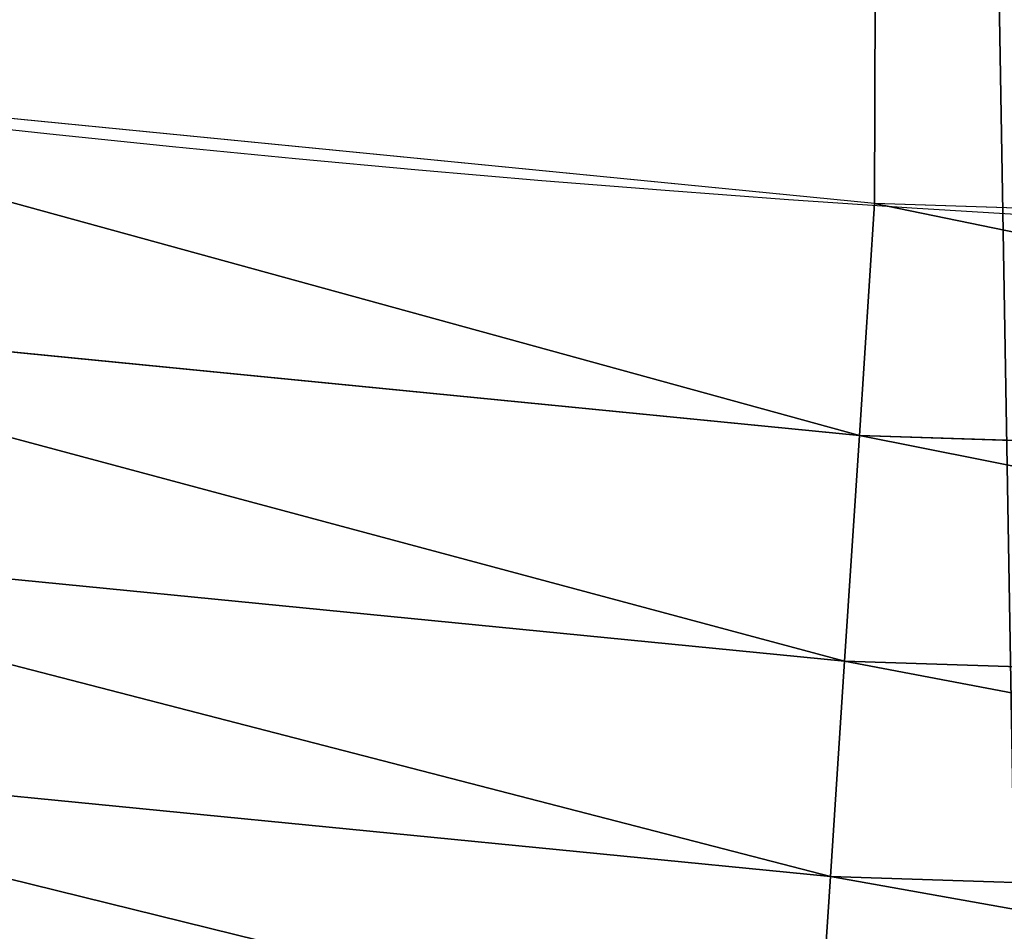
# Model space of a CAD drawing. Extents: x -30 to 1814, y -29 to 639.
# Drawn here: x 207 to 217, y 13 to 22 of the extents above; entities that cross this region are included whole.
import ezdxf

# ---------------------------------------------------------------- set-up
doc = ezdxf.new("R2010")
doc.units = 0
doc.header["$LTSCALE"] = 25.4
doc.layers.get('0').update_dxf_attribs({"color": 13, "linetype": 'CONTINUOUS'})

# ---------------------------------------------------------------- blocks, each defined once
blk = doc.blocks.new('SKUPINA_9')
at = {"color": 0}
for p, q in [((215.860420912765, 436.3391361818754, 459.6180095148613), (216.01779887711, 438.7402599184739, 459.9999999999999)), ((215.860420912765, 436.3391361818754, 459.6180095148613), (216.01779887711, 438.7402599184739, 459.9999999999999)), ((215.860420912765, 436.3391361818754, 459.6180095148613), (201.863349195601, 437.7177274181903, 459.6180095148613)), ((215.860420912765, 436.3391361818754, 459.6180095148613), (201.863349195601, 437.7177274181903, 459.6180095148613)), ((215.7074707869588, 434.0055682067456, 458.9347795960336), (215.860420912765, 436.3391361818754, 459.6180095148613)), ((215.7074707869588, 434.0055682067456, 458.9347795960336), (215.860420912765, 436.3391361818754, 459.6180095148613)), ((229.9176880057517, 435.8789489055805, 459.6180095148613), (215.860420912765, 436.3391361818754, 459.6180095148613)), ((229.9176880057517, 435.8789489055805, 459.6180095148613), (215.860420912765, 436.3391361818754, 459.6180095148613)), ((201.5581038999114, 435.3991592080669, 458.9347795960336), (215.7074707869588, 434.0055682067456, 458.9347795960336)), ((201.5581038999114, 435.3991592080669, 458.9347795960336), (215.7074707869588, 434.0055682067456, 458.9347795960336)), ((215.5614071910427, 431.7770683740404, 457.9612932452021), (215.7074707869588, 434.0055682067456, 458.9347795960336)), ((215.5614071910427, 431.7770683740404, 457.9612932452021), (215.7074707869588, 434.0055682067456, 458.9347795960336)), ((215.7074707869588, 434.0055682067456, 458.9347795960336), (229.9176880057532, 433.5403738617697, 458.9347795960336)), ((215.7074707869588, 434.0055682067456, 458.9347795960336), (229.9176880057532, 433.5403738617697, 458.9347795960336)), ((201.2666021748173, 433.1849837808061, 457.9612932452021), (215.5614071910427, 431.7770683740404, 457.9612932452021)), ((201.2666021748173, 433.1849837808061, 457.9612932452021), (215.5614071910427, 431.7770683740404, 457.9612932452021)), ((215.424578114576, 429.6894600819288, 456.7131993704971), (215.5614071910427, 431.7770683740404, 457.9612932452021)), ((215.424578114576, 429.6894600819288, 456.7131993704971), (215.5614071910427, 431.7770683740404, 457.9612932452021)), ((215.5614071910427, 431.7770683740404, 457.9612932452021), (229.9176880057532, 431.3070924020299, 457.9612932452021)), ((215.5614071910427, 431.7770683740404, 457.9612932452021), (229.9176880057532, 431.3070924020299, 457.9612932452021))]:
    blk.add_line(p, q, dxfattribs=at)
at = {"color": 43}
blk.add_arc((229.9176880057488, 650.8115868151666), 229.9083898386199, 120.0000000000004, 293.0480198376035, dxfattribs=at)
blk.add_arc((229.9176880057488, 650.8115868151666), 229.9083898386199, 120.0000000000004, 293.0480198376035, dxfattribs=at)
blk.add_arc((229.9176880057488, 650.8115868151666), 229.9083898386199, 120.0000000000004, 293.0480198376035, dxfattribs=at)
blk.add_arc((229.9176880057488, 650.8115868151666), 229.9083898386199, 120.0000000000004, 293.0480198376035, dxfattribs=at)
blk.add_arc((229.9176880057488, 650.8115868151666), 229.9083898386199, 120.0000000000004, 293.0480198376035, dxfattribs=at)
blk.add_arc((229.9176880057488, 650.8115868151666), 229.9083898386199, 120.0000000000004, 293.0480198376035, dxfattribs=at)
blk.add_arc((229.9176880057488, 650.8115868151666), 229.9083898386199, 120.0000000000004, 293.0480198376035, dxfattribs=at)
blk.add_arc((229.9176880057488, 650.8115868151666), 229.9083898386199, 120.0000000000004, 293.0480198376035, dxfattribs=at)
blk.add_arc((229.9176880057488, 650.8115868151666), 229.9083898386199, 120.0000000000004, 293.0480198376035, dxfattribs=at)
blk.add_arc((229.9176880057488, 650.8115868151666), 229.9083898386199, 120.0000000000004, 293.0480198376035, dxfattribs=at)
blk.add_arc((229.9176880057488, 650.8115868151666), 229.9083898386199, 120.0000000000004, 293.0480198376035, dxfattribs=at)
blk.add_arc((229.9176880057488, 650.8115868151666), 229.9083898386199, 120.0000000000004, 293.0480198376035, dxfattribs=at)
blk.add_arc((229.9176880057488, 650.8115868151666), 229.9083898386199, 120.0000000000004, 293.0480198376035, dxfattribs=at)
blk.add_arc((229.9176880057488, 650.8115868151666), 229.9083898386199, 120.0000000000004, 293.0480198376035, dxfattribs=at)
blk.add_arc((229.9176880057488, 650.8115868151666), 229.9083898386199, 120.0000000000004, 293.0480198376035, dxfattribs=at)
blk.add_arc((229.9176880057488, 650.8115868151666), 229.9083898386199, 120.0000000000004, 293.0480198376035, dxfattribs=at)
blk.add_arc((229.9176880057488, 650.8115868151666), 229.9083898386199, 120.0000000000004, 293.0480198376035, dxfattribs=at)
blk.add_arc((229.9176880057488, 650.8115868151666), 229.9083898386199, 120.0000000000004, 293.0480198376035, dxfattribs=at)
blk.add_arc((229.9176880057488, 650.8115868151666), 229.9083898386199, 120.0000000000004, 293.0480198376035, dxfattribs=at)
blk.add_arc((229.9176880057488, 650.8115868151666), 229.9083898386199, 120.0000000000004, 293.0480198376035, dxfattribs=at)
blk.add_arc((229.9176880057488, 650.8115868151666), 229.9083898386199, 120.0000000000004, 293.0480198376035, dxfattribs=at)
blk.add_arc((229.9176880057488, 650.8115868151666), 229.9083898386199, 120.0000000000004, 293.0480198376035, dxfattribs=at)
blk.add_arc((229.9176880057488, 650.8115868151666), 229.9083898386199, 120.0000000000004, 293.0480198376035, dxfattribs=at)
blk.add_arc((229.9176880057488, 650.8115868151666), 229.9083898386199, 120.0000000000004, 293.0480198376035, dxfattribs=at)
blk.add_arc((229.9176880057488, 650.8115868151666), 229.9083898386199, 120.0000000000004, 293.0480198376035, dxfattribs=at)
blk.add_arc((229.9176880057488, 650.8115868151666), 229.9083898386199, 120.0000000000004, 293.0480198376035, dxfattribs=at)
blk.add_arc((229.9176880057488, 650.8115868151666), 229.9083898386199, 120.0000000000004, 293.0480198376035, dxfattribs=at)
blk.add_arc((229.9176880057488, 650.8115868151666), 229.9083898386199, 120.0000000000004, 293.0480198376035, dxfattribs=at)
blk.add_arc((229.9176880057488, 650.8115868151666), 229.9083898386199, 120.0000000000004, 293.0480198376035, dxfattribs=at)
blk.add_arc((229.9176880057488, 650.8115868151666), 229.9083898386199, 120.0000000000004, 293.0480198376035, dxfattribs=at)
blk.add_arc((229.9176880057488, 650.8115868151666), 229.9083898386199, 120.0000000000004, 293.0480198376035, dxfattribs=at)
blk.add_arc((229.9176880057488, 650.8115868151666), 229.9083898386199, 120.0000000000004, 293.0480198376035, dxfattribs=at)
blk.add_arc((229.9176880057488, 650.8115868151666), 229.9083898386199, 120.0000000000004, 293.0480198376035, dxfattribs=at)
blk.add_arc((229.9176880057488, 650.8115868151666), 229.9083898386199, 120.0000000000004, 293.0480198376035, dxfattribs=at)
blk.add_arc((229.9176880057488, 650.8115868151666), 229.9083898386199, 120.0000000000004, 293.0480198376035, dxfattribs=at)
blk.add_arc((229.9176880057488, 650.8115868151666), 229.9083898386199, 120.0000000000004, 293.0480198376035, dxfattribs=at)
blk.add_arc((229.9176880057488, 650.8115868151666), 229.9083898386199, 120.0000000000004, 293.0480198376035, dxfattribs=at)
blk.add_arc((229.9176880057488, 650.8115868151666), 229.9083898386199, 120.0000000000004, 293.0480198376035, dxfattribs=at)
blk.add_arc((229.9176880057488, 650.8115868151666), 229.9083898386199, 120.0000000000004, 293.0480198376035, dxfattribs=at)
blk.add_arc((229.9176880057488, 650.8115868151666), 229.9083898386199, 120.0000000000004, 293.0480198376035, dxfattribs=at)
blk.add_arc((229.9176880057488, 650.8115868151666), 229.9083898386199, 120.0000000000004, 293.0480198376035, dxfattribs=at)
blk.add_arc((229.9176880057488, 650.8115868151666), 229.9083898386199, 120.0000000000004, 293.0480198376035, dxfattribs=at)
blk.add_arc((229.9176880057488, 650.8115868151666), 229.9083898386199, 120.0000000000004, 293.0480198376035, dxfattribs=at)
blk.add_arc((229.9176880057488, 650.8115868151666), 229.9083898386199, 120.0000000000004, 293.0480198376035, dxfattribs=at)
blk.add_arc((229.9176880057488, 650.8115868151666), 229.9083898386199, 120.0000000000004, 293.0480198376035, dxfattribs=at)
blk.add_arc((229.9176880057488, 650.8115868151666), 229.9083898386199, 120.0000000000004, 293.0480198376035, dxfattribs=at)
blk.add_arc((229.9176880057488, 650.8115868151666), 229.9083898386199, 120.0000000000004, 293.0480198376035, dxfattribs=at)
blk.add_arc((229.9176880057488, 650.8115868151666), 229.9083898386199, 120.0000000000004, 293.0480198376035, dxfattribs=at)
at = {"color": 0}
blk.add_arc((229.9176880057488, 650.8115868151666), 229.9083898386199, 120.0000000000004, 293.0480198376035, dxfattribs=at)
at = {"color": 43, "extrusion": (0, 0, -1)}
blk.add_arc((-229.9176880057488, 650.8115868151666, -459.9999999999999), 212.5263621518811, 240.0000000000007, 59.99999999999962, dxfattribs=at)
blk.add_arc((-229.9176880057488, 650.8115868151666, -459.9999999999999), 212.5263621518811, 240.0000000000007, 59.99999999999962, dxfattribs=at)
blk.add_arc((-229.9176880057488, 650.8115868151666, -459.9999999999999), 212.5263621518811, 240.0000000000007, 59.99999999999962, dxfattribs=at)
blk.add_arc((-229.9176880057488, 650.8115868151666, -459.9999999999999), 212.5263621518811, 240.0000000000007, 59.99999999999962, dxfattribs=at)
blk.add_arc((-229.9176880057488, 650.8115868151666, -459.9999999999999), 212.5263621518811, 240.0000000000007, 59.99999999999962, dxfattribs=at)
blk.add_arc((-229.9176880057488, 650.8115868151666, -459.9999999999999), 212.5263621518811, 240.0000000000007, 59.99999999999962, dxfattribs=at)
blk.add_arc((-229.9176880057488, 650.8115868151666, -459.9999999999999), 212.5263621518811, 240.0000000000007, 59.99999999999962, dxfattribs=at)
blk.add_arc((-229.9176880057488, 650.8115868151666, -459.9999999999999), 212.5263621518811, 240.0000000000007, 59.99999999999962, dxfattribs=at)
blk.add_arc((-229.9176880057488, 650.8115868151666, -459.9999999999999), 212.5263621518811, 240.0000000000007, 59.99999999999962, dxfattribs=at)
blk.add_arc((-229.9176880057488, 650.8115868151666, -459.9999999999999), 212.5263621518811, 240.0000000000007, 59.99999999999962, dxfattribs=at)
blk.add_arc((-229.9176880057488, 650.8115868151666, -459.9999999999999), 212.5263621518811, 240.0000000000007, 59.99999999999962, dxfattribs=at)
blk.add_arc((-229.9176880057488, 650.8115868151666, -459.9999999999999), 212.5263621518811, 240.0000000000007, 59.99999999999962, dxfattribs=at)
blk.add_arc((-229.9176880057488, 650.8115868151666, -459.9999999999999), 212.5263621518811, 240.0000000000007, 59.99999999999962, dxfattribs=at)
blk.add_arc((-229.9176880057488, 650.8115868151666, -459.9999999999999), 212.5263621518811, 240.0000000000007, 59.99999999999962, dxfattribs=at)
blk.add_arc((-229.9176880057488, 650.8115868151666, -459.9999999999999), 212.5263621518811, 240.0000000000007, 59.99999999999962, dxfattribs=at)
blk.add_arc((-229.9176880057488, 650.8115868151666, -459.9999999999999), 212.5263621518811, 240.0000000000007, 59.99999999999962, dxfattribs=at)
blk.add_arc((-229.9176880057488, 650.8115868151666, -459.9999999999999), 212.5263621518811, 240.0000000000007, 59.99999999999962, dxfattribs=at)
blk.add_arc((-229.9176880057488, 650.8115868151666, -459.9999999999999), 212.5263621518811, 240.0000000000007, 59.99999999999962, dxfattribs=at)
blk.add_arc((-229.9176880057488, 650.8115868151666, -459.9999999999999), 212.5263621518811, 240.0000000000007, 59.99999999999962, dxfattribs=at)
blk.add_arc((-229.9176880057488, 650.8115868151666, -459.9999999999999), 212.5263621518811, 240.0000000000007, 59.99999999999962, dxfattribs=at)
blk.add_arc((-229.9176880057488, 650.8115868151666, -459.9999999999999), 212.5263621518811, 240.0000000000007, 59.99999999999962, dxfattribs=at)
blk.add_arc((-229.9176880057488, 650.8115868151666, -459.9999999999999), 212.5263621518811, 240.0000000000007, 59.99999999999962, dxfattribs=at)
blk.add_arc((-229.9176880057488, 650.8115868151666, -459.9999999999999), 212.5263621518811, 240.0000000000007, 59.99999999999962, dxfattribs=at)
blk.add_arc((-229.9176880057488, 650.8115868151666, -459.9999999999999), 212.5263621518811, 240.0000000000007, 59.99999999999962, dxfattribs=at)
blk.add_arc((-229.9176880057488, 650.8115868151666, -459.9999999999999), 212.5263621518811, 240.0000000000007, 59.99999999999962, dxfattribs=at)
blk.add_arc((-229.9176880057488, 650.8115868151666, -459.9999999999999), 212.5263621518811, 240.0000000000007, 59.99999999999962, dxfattribs=at)
blk.add_arc((-229.9176880057488, 650.8115868151666, -459.9999999999999), 212.5263621518811, 240.0000000000007, 59.99999999999962, dxfattribs=at)
blk.add_arc((-229.9176880057488, 650.8115868151666, -459.9999999999999), 212.5263621518811, 240.0000000000007, 59.99999999999962, dxfattribs=at)
blk.add_arc((-229.9176880057488, 650.8115868151666, -459.9999999999999), 212.5263621518811, 240.0000000000007, 59.99999999999962, dxfattribs=at)
blk.add_arc((-229.9176880057488, 650.8115868151666, -459.9999999999999), 212.5263621518811, 240.0000000000007, 59.99999999999962, dxfattribs=at)
blk.add_arc((-229.9176880057488, 650.8115868151666, -459.9999999999999), 212.5263621518811, 240.0000000000007, 59.99999999999962, dxfattribs=at)
blk.add_arc((-229.9176880057488, 650.8115868151666, -459.9999999999999), 212.5263621518811, 240.0000000000007, 59.99999999999962, dxfattribs=at)
blk.add_arc((-229.9176880057488, 650.8115868151666, -459.9999999999999), 212.5263621518811, 240.0000000000007, 59.99999999999962, dxfattribs=at)
blk.add_arc((-229.9176880057488, 650.8115868151666, -459.9999999999999), 212.5263621518811, 240.0000000000007, 59.99999999999962, dxfattribs=at)
blk.add_arc((-229.9176880057488, 650.8115868151666, -459.9999999999999), 212.5263621518811, 240.0000000000007, 59.99999999999962, dxfattribs=at)
blk.add_arc((-229.9176880057488, 650.8115868151666, -459.9999999999999), 212.5263621518811, 240.0000000000007, 59.99999999999962, dxfattribs=at)
blk.add_arc((-229.9176880057488, 650.8115868151666, -459.9999999999999), 212.5263621518811, 240.0000000000007, 59.99999999999962, dxfattribs=at)
blk.add_arc((-229.9176880057488, 650.8115868151666, -459.9999999999999), 212.5263621518811, 240.0000000000007, 59.99999999999962, dxfattribs=at)
blk.add_arc((-229.9176880057488, 650.8115868151666, -459.9999999999999), 212.5263621518811, 240.0000000000007, 59.99999999999962, dxfattribs=at)
blk.add_arc((-229.9176880057488, 650.8115868151666, -459.9999999999999), 212.5263621518811, 240.0000000000007, 59.99999999999962, dxfattribs=at)
blk.add_arc((-229.9176880057488, 650.8115868151666, -459.9999999999999), 212.5263621518811, 240.0000000000007, 59.99999999999962, dxfattribs=at)
blk.add_arc((-229.9176880057488, 650.8115868151666, -459.9999999999999), 212.5263621518811, 240.0000000000007, 59.99999999999962, dxfattribs=at)
blk.add_arc((-229.9176880057488, 650.8115868151666, -459.9999999999999), 212.5263621518811, 240.0000000000007, 59.99999999999962, dxfattribs=at)
blk.add_arc((-229.9176880057488, 650.8115868151666, -459.9999999999999), 212.5263621518811, 240.0000000000007, 59.99999999999962, dxfattribs=at)
blk.add_arc((-229.9176880057488, 650.8115868151666, -459.9999999999999), 212.5263621518811, 240.0000000000007, 59.99999999999962, dxfattribs=at)
blk.add_arc((-229.9176880057488, 650.8115868151666, -459.9999999999999), 212.5263621518811, 240.0000000000007, 59.99999999999962, dxfattribs=at)
blk.add_arc((-229.9176880057488, 650.8115868151666, -459.9999999999999), 212.5263621518811, 240.0000000000007, 59.99999999999962, dxfattribs=at)
blk.add_arc((-229.9176880057488, 650.8115868151666, -459.9999999999999), 212.5263621518811, 240.0000000000007, 59.99999999999962, dxfattribs=at)
at = {"color": 0, "extrusion": (0, 0, -1)}
blk.add_arc((-229.9176880057488, 650.8115868151666, -459.9999999999999), 212.5263621518811, 240.0000000000007, 59.99999999999962, dxfattribs=at)
at = {"color": 0}
mesh = blk.add_polyface(dxfattribs=at)
corners = [(0.8488458929074909, 670.4414948961863), (0.2192809906519073, 640.9876602624443), (0.06179986763405623, 655.724672039836), (1.32064213824724, 626.291017106483), (2.577184925537471, 685.0776542496297), (3.361357581227082, 611.6951342311006), (5.239714849707661, 699.5730069819363), (6.333041582099588, 597.2599892498387), (8.825494758851221, 713.867988579486), (10.22348285388413, 583.0448992697546), (13.31978991417304, 727.9038578966303), (15.01669473889772, 569.1082771447035), (18.70413229285487, 741.6229385356605), (20.692980901363, 555.5073914443931), (24.95639647712783, 754.9688558514971), (27.22901626387898, 542.2981311255469), (32.05089057235108, 767.8867686071997), (34.59794285516558, 529.5347758721929), (39.95846178052314, 780.323594328371), (42.76948017522891, 517.2697730487979), (48.6466161953804, 792.2282274304321), (51.71004962443507, 505.553522182798), (58.07965232683006, 803.5517492224309), (61.38291248516573, 494.4341678621296), (68.2188078060273, 814.2476289244357), (71.74832088910803, 483.9574018987905), (79.02241866826616, 824.2719148724927), (82.76368114975651, 474.1662755713831), (90.4460905591455, 833.5834151254384), (94.38372878900955, 465.101022718177), (102.442881160499, 842.1438667314234), (106.5607145386283, 456.7988944076365), (114.9634930864375, 849.9180929585866), (119.2446005522118, 449.2940058657905), (118.0853214039115, 851.8982752630251), (120.1946856611339, 853.0971897519426), (132.3832660214436, 442.6171962894509), (149.7899135378131, 869.5979880877867), (145.9227213516766, 436.7959021213383), (159.8073300167555, 431.8540443078529), (179.4616278111397, 885.3088786310942), (173.9800371814358, 427.8119300027755), (188.3826041519429, 424.6861691208168), (209.4666534483531, 900.3734445422574), (202.9558476912519, 422.4896060839142), (217.6398832157104, 421.2312670407477), (239.7909139622436, 914.7846184662234), (232.3743708736301, 420.9163227763581), (247.0987634946906, 421.5460674642837), (270.420183100514, 928.5356395787251), (261.7525553912386, 423.1179133485217), (276.2755309891408, 425.6254013771736), (301.3400915198356, 941.6200567580403), (290.6080122664965, 429.058227744076), (304.6911039834322, 433.4022862293477), (332.5361335270399, 954.0317316114456), (318.466935695269, 438.6397261648751), (319.9096355930481, 439.2968921125408), (331.8788995545952, 444.7490257865359), (344.8718829250558, 451.7050806717444), (363.9936738842715, 965.7648413549759), (347.2104516793928, 453.0513744120205), (350.2803925024901, 454.807071692718), (351.9860419645989, 455.7759225401893), (475.2452301043863, 515.7345884243969), (395.6979546750258, 976.8138815450857), (427.6341022274983, 987.1736686610532), (459.787134092496, 996.8393425366756), (492.1419660722088, 1005.806368640442), (598.9428129858943, 557.3823866663507), (524.6834192968203, 1014.0705402028), (557.3962273454348, 1021.627980189728), (590.2650434081688, 1028.47514312158), (623.2744474859098, 1034.608816736441), (610.4196389497, 561.2465246799148), (727.9582663709422, 584.3234943628593), (656.4089536244243, 1040.026123497088), (689.6530171793448, 1044.724521940962), (722.9910421088435, 1048.701807872444), (756.4073882902799, 1051.956115396975), (750.3365148953612, 588.7171322169461), (892.6420163709363, 597.6899078538464), (789.8863788575197, 1054.485917796374), (823.4123075556274, 1056.290028245075), (856.9694461091931, 1057.36760036695), (890.5420516011151, 1057.718128632354), (924.1143738581662, 1057.341448595264), (1034.901256791653, 588.0113249117347), (957.6706628399717, 1056.237736970488), (991.1951760280027, 1054.407511550678), (1024.672185810924, 1051.851630963506), (1058.085986863042, 1048.571294268774), (1057.325766370946, 583.4929638108835), (1174.680141112195, 559.8469866281672), (1091.420903512266, 1044.568040395931), (1124.661297094158, 1039.8437474221), (1157.791573288574, 1034.400631690967), (1190.796189435639, 1028.241246773068), (1186.341219755971, 555.8563008317915), (1309.627121243381, 513.6650669855162), (1223.659661827274, 1021.368482267749), (1256.366572971288, 1013.785562447615), (1288.901578824265, 1005.49604474584), (1321.249415990027, 996.5038180872789), (1432.566397871389, 453.1060291975832), (1353.394908880266, 986.8131010640035), (1385.322976834002, 976.4284399562305), (1417.018641192459, 965.3547065994666), (1448.467032326194, 953.5970960989454), (1437.371728466465, 450.334516797781), (1438.770750956428, 449.5207470638308), (1451.729744729603, 442.5161584432827), (1479.653396610861, 941.1611243924327), (1465.110898394015, 436.3562470830714), (1465.374397148823, 436.2548610941793), (1478.85922591901, 431.0663253802726), (1492.918232477781, 426.668130757848), (1510.563103348842, 928.052625662455), (1507.23014659673, 423.1797363409103), (1521.736157550847, 420.6154766903779), (1541.181651632936, 914.2777495993118), (1536.376657029588, 418.9858888991865), (1551.091484080224, 418.2976692931151), (1571.494677149392, 899.8429585159691), (1565.820172322079, 418.553645914148), (1580.502198415876, 419.7527668994429), (1601.487958916668, 884.7550243163925), (1595.077230767108, 421.8901048036602), (1609.485377441512, 424.956876846894), (1631.145117568283, 869.022249891709), (1623.667432273863, 428.940481004998), (1637.565118158815, 433.8245477940064), (1660.092639962408, 852.8487054434198), (1651.121326524023, 439.5890075358538), (1664.280352001515, 446.2101728289886), (1670.158611787466, 846.6253048078213), (1676.988121333001, 453.6608358849854), (1682.642194384293, 838.8048222840583), (1689.192415568492, 461.9103803311853), (1694.599068086163, 830.2005818972581), (1700.843084645163, 470.9249070199368), (1705.980099534291, 820.8479403167744), (1711.892253464714, 480.6673733274661), (1716.738521629234, 810.7853295529962), (1722.294518622429, 491.0977453699629), (1726.830125706932, 800.0540990319755), (1732.007134979493, 502.1731625113971), (1736.213443201586, 788.6983456817647), (1740.990191311946, 513.8481134870649), (1744.849916048892, 776.7647327286815), (1749.20677431446, 526.074623419138), (1752.704055129408, 764.302297948102), (1756.623120285026, 538.8024509557273), (1759.743586100943, 751.3622521577231), (1763.208753867249, 551.9792947233748), (1765.939582020758, 737.9977687813288), (1768.936613280124, 565.5510082446149), (1771.266582212583, 724.2637653477859), (1773.783161520705, 579.4618224374656), (1775.702696889992, 710.2166778231366), (1777.728483082686, 593.6545747825481), (1779.229697106231, 695.9142287031108), (1780.756365793505, 608.0709442161404), (1781.833089660877, 681.4151898190082), (1782.85436743362, 622.6516907839385), (1783.502176655489, 666.7791408316383), (1784.013866864275, 637.3368990707351), (1784.230099453595, 652.0662244057123)]
mesh.append_faces([[corners[k] for k in face] for face in [(0, 1, 2), (166, 165, 167)]], dxfattribs={"vtx0": -1, "color": 0})
mesh.append_faces([[corners[k] for k in face] for face in [(1, 0, 3), (3, 4, 5), (5, 6, 7), (7, 8, 9), (9, 10, 11), (11, 12, 13), (13, 14, 15), (15, 16, 17), (17, 18, 19), (19, 20, 21), (21, 22, 23), (23, 24, 25), (25, 26, 27), (27, 28, 29), (29, 30, 31), (31, 32, 33), (33, 35, 36), (36, 37, 38), (38, 37, 39), (39, 40, 41), (41, 40, 42), (42, 43, 44), (44, 43, 45), (45, 46, 47), (47, 46, 48), (48, 49, 50), (50, 49, 51), (51, 52, 53), (53, 52, 54), (54, 55, 56), (56, 55, 57), (57, 55, 58), (58, 55, 59), (59, 60, 61), (61, 60, 62), (62, 60, 63), (63, 60, 64), (64, 68, 69), (69, 73, 74), (74, 73, 75), (75, 79, 80), (80, 79, 81), (81, 86, 87), (87, 91, 92), (92, 91, 93), (93, 97, 98), (98, 97, 99), (99, 103, 104), (104, 108, 109), (109, 108, 110), (110, 108, 111), (111, 112, 113), (113, 112, 114), (114, 112, 115), (115, 112, 116), (116, 117, 118), (118, 117, 119), (119, 120, 121), (121, 120, 122), (122, 123, 124), (124, 123, 125), (125, 126, 127), (127, 126, 128), (128, 129, 130), (130, 129, 131), (131, 132, 133), (133, 132, 134), (134, 135, 136), (136, 137, 138), (138, 139, 140), (140, 141, 142), (142, 143, 144), (144, 145, 146), (146, 147, 148), (148, 149, 150), (150, 151, 152), (152, 153, 154), (154, 155, 156), (156, 157, 158), (158, 159, 160), (160, 161, 162), (162, 163, 164), (164, 165, 166)]], dxfattribs={"vtx0": -1, "vtx1": -1, "color": 0})
mesh.append_faces([[corners[k] for k in face] for face in [(3, 0, 4), (5, 4, 6), (7, 6, 8), (9, 8, 10), (11, 10, 12), (13, 12, 14), (15, 14, 16), (17, 16, 18), (19, 18, 20), (21, 20, 22), (23, 22, 24), (25, 24, 26), (27, 26, 28), (29, 28, 30), (31, 30, 32), (33, 32, 34), (33, 34, 35), (36, 35, 37), (39, 37, 40), (42, 40, 43), (45, 43, 46), (48, 46, 49), (51, 49, 52), (54, 52, 55), (59, 55, 60), (64, 60, 65), (64, 65, 66), (64, 66, 67), (64, 67, 68), (69, 68, 70), (69, 70, 71), (69, 71, 72), (69, 72, 73), (75, 73, 76), (75, 76, 77), (75, 77, 78), (75, 78, 79), (81, 79, 82), (81, 82, 83), (81, 83, 84), (81, 84, 85), (81, 85, 86), (87, 86, 88), (87, 88, 89), (87, 89, 90), (87, 90, 91), (93, 91, 94), (93, 94, 95), (93, 95, 96), (93, 96, 97), (99, 97, 100), (99, 100, 101), (99, 101, 102), (99, 102, 103), (104, 103, 105), (104, 105, 106), (104, 106, 107), (104, 107, 108), (111, 108, 112), (116, 112, 117), (119, 117, 120), (122, 120, 123), (125, 123, 126), (128, 126, 129), (131, 129, 132), (134, 132, 135), (136, 135, 137), (138, 137, 139), (140, 139, 141), (142, 141, 143), (144, 143, 145), (146, 145, 147), (148, 147, 149), (150, 149, 151), (152, 151, 153), (154, 153, 155), (156, 155, 157), (158, 157, 159), (160, 159, 161), (162, 161, 163), (164, 163, 165)]], dxfattribs={"vtx0": -1, "vtx2": -1, "color": 0})
mesh = blk.add_polyface(dxfattribs=at)
corners = [(17.84636110905719, 664.7114759437986, 459.9999999999999), (17.84636110905142, 636.9116976865314, 459.9999999999999), (17.39132585387192, 650.8115868151605, 459.9999999999999), (19.20951834380103, 623.0713300171011, 459.9999999999999), (19.20951834379525, 678.5518436132303, 459.9999999999999), (21.47496030953845, 692.2734232442889, 459.9999999999999), (21.474960309537, 609.3497503860353, 459.9999999999999), (24.63298603597989, 595.8057167039036, 459.9999999999999), (24.63298603597556, 705.8174569264281, 459.9999999999999), (28.67007237213942, 719.1259470280906, 459.9999999999999), (28.67007237213508, 582.4972266022369, 459.9999999999999), (33.56893189455023, 569.481269078815, 459.9999999999999), (33.56893189454445, 732.1419045515111, 459.9999999999999), (39.30858693461424, 744.8095931683318, 459.9999999999999), (39.30858693462146, 556.813580462004, 459.9999999999999), (45.86445940832856, 757.0747678911036, 459.9999999999999), (45.86445940833722, 544.5484057392221, 459.9999999999999), (53.2084760632488, 768.8849073586978, 459.9999999999999), (53.20847606325458, 532.7382662716391, 459.9999999999999), (61.30918869260378, 780.1894387407712, 459.9999999999999), (55.45765198769422, 529.599544904149, 459.9999999999999), (61.30918869260956, 521.4337348895657, 459.9999999999999), (70.13190880126533, 790.9399542984479, 459.9999999999999), (70.13190880126677, 510.6832193318817, 459.9999999999999), (79.63885614724394, 801.090418673668, 459.9999999999999), (79.63885614724828, 500.5327549566625, 459.9999999999999), (89.7893205224668, 810.5973660196393, 459.9999999999999), (89.78932052246246, 491.0258076106886, 459.9999999999999), (100.5398360801451, 482.2030875020266, 459.9999999999999), (100.5398360801407, 819.4200861283058, 459.9999999999999), (111.8443674622166, 827.5207987576565, 459.9999999999999), (111.8443674622224, 474.102374872672, 459.9999999999999), (123.6506899652186, 834.8714265891847, 459.9999999999999), (123.6545069298133, 466.7583582177427, 459.9999999999999), (127.0011074850494, 836.9722968440265, 459.9999999999999), (135.9196816525793, 460.2024857440429, 459.9999999999999), (128.721677520954, 837.9502295733693, 459.9999999999999), (158.090067331393, 854.3245545060856, 459.9999999999999), (148.5873702694005, 454.4628307039633, 459.9999999999999), (161.6033277928219, 449.5639711815616, 459.9999999999999), (187.4290378052158, 869.8592603717967, 459.9999999999999), (174.9118178944891, 445.526884845401, 459.9999999999999), (188.4558515766258, 442.3688591189548, 459.9999999999999), (217.0975818309323, 884.7548896029656, 459.9999999999999), (202.1774312076852, 440.1034171532152, 459.9999999999999), (216.01779887711, 438.7402599184739, 459.9999999999999), (229.9176880057517, 438.2852246632858, 459.9999999999999), (247.0817807775175, 899.0044540990923, 459.9999999999999), (243.8175771343805, 438.7402599184754, 459.9999999999999), (257.6579448038169, 440.1034171532134, 459.9999999999999), (277.3675679283549, 912.601268852976, 459.9999999999999), (271.3795244348747, 442.3688591189573, 459.9999999999999), (284.9235581170115, 445.526884845402, 459.9999999999999), (307.9407350804588, 925.538955086906, 459.9999999999999), (298.2320482186786, 449.5639711815626, 459.9999999999999), (311.2480057420972, 454.4628307039615, 459.9999999999999), (338.7869392100394, 937.8114432451706, 459.9999999999999), (323.915694358914, 460.2024857440396, 459.9999999999999), (336.1808690816873, 466.7583582177442, 459.9999999999999), (338.5596368039448, 468.1278098434794, 459.9999999999999), (341.6732018989812, 469.9084558186402, 459.9999999999999), (369.8917092013572, 949.4129758415199, 459.9999999999999), (343.8834960207423, 471.1639572452819, 459.9999999999999), (468.6432712216563, 531.8525743776368, 459.9999999999999), (401.2404526357725, 960.3381101602052, 459.9999999999999), (432.8184626374382, 970.5817208094122, 459.9999999999999), (464.6109247729711, 980.1390021256938, 459.9999999999999), (496.6029240013997, 989.0054704285684, 459.9999999999999), (605.9529329882465, 578.0834299587335, 459.9999999999999), (528.7794516714064, 997.1769661239362, 459.9999999999999), (561.1254125624155, 1004.649655655511, 459.9999999999999), (593.6256319663534, 1011.420033303278, 459.9999999999999), (626.2648628066828, 1017.48492282819, 459.9999999999999), (748.1056793574244, 605.9930175579835, 459.9999999999999), (659.0277927913713, 1022.841478962231, 459.9999999999999), (691.8990515964123, 1027.487188743246, 459.9999999999999), (724.8632180767222, 1031.419872693853, 459.9999999999999), (757.9048275007415, 1034.637685843961, 459.9999999999999), (892.6852214710738, 615.109178069137, 459.9999999999999), (791.0083788054492, 1037.139118596275, 459.9999999999999), (824.1583418686042, 1038.922997434496, 459.9999999999999), (857.3391647944369, 1039.988485473909, 459.9999999999999), (890.5352812096701, 1040.335082853965, 459.9999999999999), (923.7311175662783, 1039.962626972771, 459.9999999999999), (1037.217763278624, 605.2759314583609, 459.9999999999999), (956.9111004475963, 1038.871292563419, 459.9999999999999), (990.0596638744527, 1037.061591611947, 459.9999999999999), (1023.161256607705, 1034.534373117225, 459.9999999999999), (1056.200349443928, 1031.290822692588, 459.9999999999999), (1179.230312917751, 576.661527301463, 459.9999999999999), (1089.161442500767, 1027.332462009661, 459.9999999999999), (1122.0290724885, 1022.661148084482, 459.9999999999999), (1154.787819964422, 1017.27907240627, 459.9999999999999), (1187.422316566768, 1011.188759909375, 459.9999999999999), (1316.30895344238, 529.7501050875081, 459.9999999999999), (1219.917252224469, 1004.393067788668, 459.9999999999999), (1252.257382339802, 996.8951841591979, 459.9999999999999), (1284.427534940128, 988.6986265604602, 459.9999999999999), (1316.412617795672, 979.8072403062243, 459.9999999999999), (1440.75780168931, 468.4474627557603, 459.9999999999999), (1348.197625499829, 970.2251966805333, 459.9999999999999), (1379.767646508793, 959.9569909808197, 459.9999999999999), (1411.107870137094, 949.0074404089753, 459.9999999999999), (1442.20359350591, 937.3816818114126, 459.9999999999999), (1446.083767455644, 465.3756699060774, 459.9999999999999), (1473.040228440627, 925.0851692692077, 459.9999999999999), (1447.521813153529, 464.5391956163575, 459.9999999999999), (1459.75447286596, 457.9377574050551, 459.9999999999999), (1472.392696231381, 452.1505076036973, 459.9999999999999), (1485.3823644371, 447.2022281044066, 459.9999999999999), (1503.603308314828, 912.1236715393411, 459.9999999999999), (1498.667853729643, 443.1141081996809, 459.9999999999999), (1512.19227360423, 439.9036538465643, 459.9999999999999), (1533.878494837029, 898.5032693484088, 459.9999999999999), (1525.897710418663, 437.5846127034774, 459.9999999999999), (1539.7254753884, 436.1669152606206, 459.9999999999999), (1563.851584777405, 884.2303525398669, 459.9999999999999), (1553.616355900959, 435.6566323160916, 459.9999999999999), (1567.510869073422, 436.0559489798073, 459.9999999999999), (1593.508516630997, 869.3116170763636, 459.9999999999999), (1581.349516467263, 437.3631553164915, 459.9999999999999), (1595.073038869788, 439.5726536679432, 459.9999999999999), (1622.83219906688, 853.7557478683851, 459.9999999999999), (1608.6226700512, 442.6749826230043, 459.9999999999999), (1621.940388410598, 446.6568575328131, 459.9999999999999), (1634.969165433402, 451.5012273976919, 459.9999999999999), (1651.284870838027, 837.858686099236, 459.9999999999999), (1647.653209896184, 457.18734788217, 459.9999999999999), (1659.93820677326, 463.6908701453692, 459.9999999999999), (1661.409408112832, 831.6100458251375, 459.9999999999999), (1671.771549821974, 470.9839451065304, 459.9999999999999), (1673.18226352291, 824.2194980059315, 459.9999999999999), (1683.102566850713, 479.0353426990122, 459.9999999999999), (1684.448610542831, 816.0778535206697, 459.9999999999999), (1693.882736704983, 487.810585602246, 459.9999999999999), (1695.158346422555, 807.216786571118, 459.9999999999999), (1704.065897042463, 497.2720968789316, 459.9999999999999), (1705.265610428839, 797.674241606336, 459.9999999999999), (1713.60844200724, 507.3793608852177, 459.9999999999999), (1714.727121705518, 787.4910812688507, 459.9999999999999), (1722.469508956791, 518.0890967649352, 459.9999999999999), (1723.502364608768, 776.7109114145863, 459.9999999999999), (1728.515816640441, 526.4559323196612, 459.9999999999999), (1731.553762201248, 765.3798943858495, 459.9999999999999), (1730.611153442049, 529.3554437848597, 459.9999999999999), (1737.998511691412, 541.1301577174033, 459.9999999999999), (1738.846837162398, 753.5465513371324, 459.9999999999999), (1744.599949902719, 553.3628174298343, 459.9999999999999), (1745.350359425601, 741.2615544600577, 459.9999999999999), (1750.38719970407, 566.0010407952597, 459.9999999999999), (1751.036479910076, 728.5775099972853, 459.9999999999999), (1755.335479203361, 578.9907090009735, 459.9999999999999), (1755.880849774965, 715.5487329744751, 459.9999999999999), (1759.42359910809, 592.2761982935181, 459.9999999999999), (1759.862724684764, 702.2310146150721, 459.9999999999999), (1762.634053461211, 605.8006181681076, 459.9999999999999), (1762.965053639827, 688.6813834336608, 459.9999999999999), (1764.953094604296, 619.5060549825371, 459.9999999999999), (1765.174551991277, 674.9578610311381, 459.9999999999999), (1766.370792047146, 633.3338199522711, 459.9999999999999), (1766.48175832796, 661.1192136373, 459.9999999999999), (1766.881074991684, 647.2247004648306, 459.9999999999999)]
mesh.append_faces([[corners[k] for k in face] for face in [(0, 1, 2), (159, 160, 161)]], dxfattribs={"vtx0": -1, "color": 0})
mesh.append_faces([[corners[k] for k in face] for face in [(1, 0, 3), (3, 5, 6), (6, 5, 7), (7, 9, 10), (10, 9, 11), (11, 13, 14), (14, 15, 16), (16, 17, 18), (18, 19, 20), (20, 19, 21), (21, 22, 23), (23, 24, 25), (25, 26, 27), (27, 26, 28), (28, 30, 31), (31, 32, 33), (33, 34, 35), (35, 37, 38), (38, 37, 39), (39, 40, 41), (41, 40, 42), (42, 43, 44), (44, 43, 45), (45, 43, 46), (46, 47, 48), (48, 47, 49), (49, 50, 51), (51, 50, 52), (52, 53, 54), (54, 53, 55), (55, 56, 57), (57, 56, 58), (58, 56, 59), (59, 56, 60), (60, 61, 62), (62, 61, 63), (63, 67, 68), (68, 72, 73), (73, 77, 78), (78, 83, 84), (84, 88, 89), (89, 93, 94), (94, 98, 99), (99, 103, 104), (104, 105, 106), (106, 105, 107), (107, 105, 108), (108, 105, 109), (109, 110, 111), (111, 110, 112), (112, 113, 114), (114, 113, 115), (115, 116, 117), (117, 116, 118), (118, 119, 120), (120, 119, 121), (121, 122, 123), (123, 122, 124), (124, 122, 125), (125, 126, 127), (127, 126, 128), (128, 129, 130), (130, 131, 132), (132, 133, 134), (134, 135, 136), (136, 137, 138), (138, 139, 140), (140, 141, 142), (142, 143, 144), (144, 143, 145), (145, 146, 147), (147, 148, 149), (149, 150, 151), (151, 152, 153), (153, 154, 155), (155, 156, 157), (157, 158, 159)]], dxfattribs={"vtx0": -1, "vtx1": -1, "color": 0})
mesh.append_faces([[corners[k] for k in face] for face in [(3, 0, 4), (3, 4, 5), (7, 5, 8), (7, 8, 9), (11, 9, 12), (11, 12, 13), (14, 13, 15), (16, 15, 17), (18, 17, 19), (21, 19, 22), (23, 22, 24), (25, 24, 26), (28, 26, 29), (28, 29, 30), (31, 30, 32), (33, 32, 34), (35, 34, 36), (35, 36, 37), (39, 37, 40), (42, 40, 43), (46, 43, 47), (49, 47, 50), (52, 50, 53), (55, 53, 56), (60, 56, 61), (63, 61, 64), (63, 64, 65), (63, 65, 66), (63, 66, 67), (68, 67, 69), (68, 69, 70), (68, 70, 71), (68, 71, 72), (73, 72, 74), (73, 74, 75), (73, 75, 76), (73, 76, 77), (78, 77, 79), (78, 79, 80), (78, 80, 81), (78, 81, 82), (78, 82, 83), (84, 83, 85), (84, 85, 86), (84, 86, 87), (84, 87, 88), (89, 88, 90), (89, 90, 91), (89, 91, 92), (89, 92, 93), (94, 93, 95), (94, 95, 96), (94, 96, 97), (94, 97, 98), (99, 98, 100), (99, 100, 101), (99, 101, 102), (99, 102, 103), (104, 103, 105), (109, 105, 110), (112, 110, 113), (115, 113, 116), (118, 116, 119), (121, 119, 122), (125, 122, 126), (128, 126, 129), (130, 129, 131), (132, 131, 133), (134, 133, 135), (136, 135, 137), (138, 137, 139), (140, 139, 141), (142, 141, 143), (145, 143, 146), (147, 146, 148), (149, 148, 150), (151, 150, 152), (153, 152, 154), (155, 154, 156), (157, 156, 158), (159, 158, 160)]], dxfattribs={"vtx0": -1, "vtx2": -1, "color": 0})
at = {"color": 43}
mesh = blk.add_polyface(dxfattribs=at)
corners = [(215.860420912765, 436.3391361818754, 459.6180095148613), (202.1774312076852, 440.1034171532152, 459.9999999999999), (201.863349195601, 437.7177274181903, 459.6180095148613), (216.01779887711, 438.7402599184739, 459.9999999999999)]
mesh.append_faces([[corners[k] for k in face] for face in [(0, 1, 2), (1, 0, 3)]], dxfattribs={"vtx0": -1, "color": 43})
mesh = blk.add_polyface(dxfattribs=at)
corners = [(229.9176880057517, 435.8789489055805, 459.6180095148613), (216.01779887711, 438.7402599184739, 459.9999999999999), (215.860420912765, 436.3391361818754, 459.6180095148613), (229.9176880057517, 438.2852246632858, 459.9999999999999)]
mesh.append_faces([[corners[k] for k in face] for face in [(0, 1, 2), (1, 0, 3)]], dxfattribs={"vtx0": -1, "color": 43})
mesh = blk.add_polyface(dxfattribs=at)
corners = [(215.7074707869588, 434.0055682067456, 458.9347795960336), (201.863349195601, 437.7177274181903, 459.6180095148613), (201.5581038999114, 435.3991592080669, 458.9347795960336), (215.860420912765, 436.3391361818754, 459.6180095148613)]
mesh.append_faces([[corners[k] for k in face] for face in [(0, 1, 2), (1, 0, 3)]], dxfattribs={"vtx0": -1, "color": 43})
mesh = blk.add_polyface(dxfattribs=at)
corners = [(229.9176880057532, 433.5403738617697, 458.9347795960336), (215.860420912765, 436.3391361818754, 459.6180095148613), (215.7074707869588, 434.0055682067456, 458.9347795960336), (229.9176880057517, 435.8789489055805, 459.6180095148613)]
mesh.append_faces([[corners[k] for k in face] for face in [(0, 1, 2), (1, 0, 3)]], dxfattribs={"vtx0": -1, "color": 43})
mesh = blk.add_polyface(dxfattribs=at)
corners = [(215.5614071910427, 431.7770683740404, 457.9612932452021), (201.5581038999114, 435.3991592080669, 458.9347795960336), (201.2666021748173, 433.1849837808061, 457.9612932452021), (215.7074707869588, 434.0055682067456, 458.9347795960336)]
mesh.append_faces([[corners[k] for k in face] for face in [(0, 1, 2), (1, 0, 3)]], dxfattribs={"vtx0": -1, "color": 43})
mesh = blk.add_polyface(dxfattribs=at)
corners = [(229.9176880057532, 431.3070924020299, 457.9612932452021), (215.7074707869588, 434.0055682067456, 458.9347795960336), (215.5614071910427, 431.7770683740404, 457.9612932452021), (229.9176880057532, 433.5403738617697, 458.9347795960336)]
mesh.append_faces([[corners[k] for k in face] for face in [(0, 1, 2), (1, 0, 3)]], dxfattribs={"vtx0": -1, "color": 43})
mesh = blk.add_polyface(dxfattribs=at)
corners = [(215.424578114576, 429.6894600819288, 456.7131993704971), (201.2666021748173, 433.1849837808061, 457.9612932452021), (200.9935299449953, 431.1107942680663, 456.7131993704971), (215.5614071910427, 431.7770683740404, 457.9612932452021)]
mesh.append_faces([[corners[k] for k in face] for face in [(0, 1, 2), (1, 0, 3)]], dxfattribs={"vtx0": -1, "color": 43})
mesh = blk.add_polyface(dxfattribs=at)
corners = [(229.9176880057532, 429.2150047897487, 456.7131993704971), (215.5614071910427, 431.7770683740404, 457.9612932452021), (215.424578114576, 429.6894600819288, 456.7131993704971), (229.9176880057532, 431.3070924020299, 457.9612932452021)]
mesh.append_faces([[corners[k] for k in face] for face in [(0, 1, 2), (1, 0, 3)]], dxfattribs={"vtx0": -1, "color": 43})

msp = doc.modelspace()

# ---------------------------------------------------------------- block references
at = {"color": 0}
msp.add_blockref('SKUPINA_9', (0, -418.2654451526366), dxfattribs=at)

doc.saveas('drawing.dxf')
